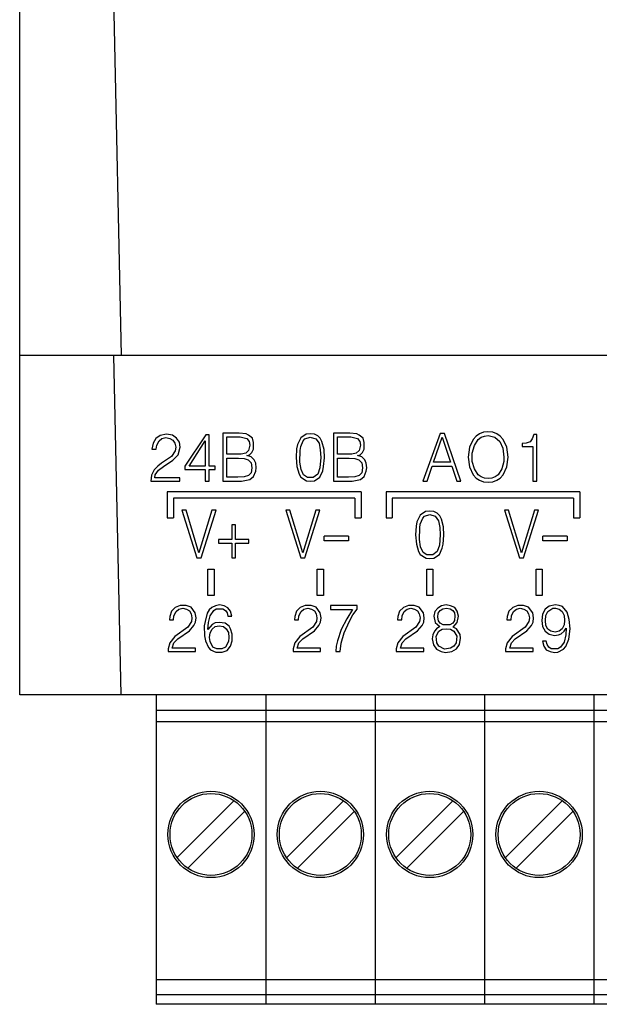
# Model space of a CAD drawing. Units: millimetres. Extents: x 0 to 7178, y 0 to 594.
# Drawn here: x 6463 to 6467, y 270 to 278 of the extents above; entities that cross this region are included whole.
import ezdxf

# ---------------------------------------------------------------- set-up
doc = ezdxf.new("R2010")
doc.units = ezdxf.units.MM
doc.layers.add('EPLAN_2D', color=7, linetype='Continuous', lineweight=25)

msp = doc.modelspace()

# ---------------------------------------------------------------- linework, layer by layer
at = {"layer": 'EPLAN_2D', "ltscale": 4}
for p, q in [((6462.5749, 275.2875), (6462.5749, 278.1625)), ((6463.3249, 278.1625), (6463.3873, 275.2875)), ((6462.5749, 272.575), (6462.5749, 275.2875)), ((6463.3873, 275.2875), (6462.5749, 275.2875)), ((6463.3249, 275.2875), (6463.3838, 272.575)), ((6492.5125, 275.2875), (6463.3873, 275.2875)), ((6465.3059, 274.1966), (6463.7559, 274.1966)), ((6463.7559, 274.1966), (6463.7559, 273.9885)), ((6465.2559, 274.1466), (6463.8059, 274.1466)), ((6463.8059, 274.1466), (6463.8059, 273.9885)), ((6465.2559, 274.1466), (6465.2559, 273.9885)), ((6465.3059, 274.1966), (6465.3059, 273.9885)), ((6467.0559, 274.1966), (6465.5059, 274.1966)), ((6465.5059, 274.1966), (6465.5059, 273.9885)), ((6467.0059, 274.1466), (6465.5559, 274.1466)), ((6465.5559, 274.1466), (6465.5559, 273.9885)), ((6467.0059, 274.1466), (6467.0059, 273.9885)), ((6467.0559, 274.1966), (6467.0559, 273.9885)), ((6463.7559, 273.9885), (6463.8059, 273.9885)), ((6465.2559, 273.9885), (6465.3059, 273.9885)), ((6465.5059, 273.9885), (6465.5559, 273.9885)), ((6467.0059, 273.9885), (6467.0559, 273.9885)), ((6465.0109, 273.8059), (6465.0109, 273.8434)), ((6465.2042, 273.8434), (6465.0109, 273.8434)), ((6465.2042, 273.8434), (6465.2042, 273.8059)), ((6466.7609, 273.8059), (6466.7609, 273.8434)), ((6466.9542, 273.8434), (6466.7609, 273.8434)), ((6466.9542, 273.8434), (6466.9542, 273.8059)), ((6465.2042, 273.8059), (6465.0109, 273.8059)), ((6466.9542, 273.8059), (6466.7609, 273.8059)), ((6464.0809, 273.3667), (6464.0809, 273.5792)), ((6464.0809, 273.5792), (6464.1309, 273.5792)), ((6464.1309, 273.5792), (6464.1309, 273.3667)), ((6464.9559, 273.3667), (6464.9559, 273.5792)), ((6464.9559, 273.5792), (6465.0059, 273.5792)), ((6465.0059, 273.5792), (6465.0059, 273.3667)), ((6465.8309, 273.3667), (6465.8309, 273.5792)), ((6465.8309, 273.5792), (6465.8809, 273.5792)), ((6465.8809, 273.5792), (6465.8809, 273.3667)), ((6466.7059, 273.3667), (6466.7059, 273.5792)), ((6466.7059, 273.5792), (6466.7559, 273.5792)), ((6466.7559, 273.5792), (6466.7559, 273.3667)), ((6464.1309, 273.3667), (6464.0809, 273.3667)), ((6465.0059, 273.3667), (6464.9559, 273.3667)), ((6465.8809, 273.3667), (6465.8309, 273.3667)), ((6466.7559, 273.3667), (6466.7059, 273.3667)), ((6463.3838, 272.575), (6462.5749, 272.575)), ((6492.516, 272.575), (6463.3838, 272.575)), ((6464.2215, 272.575), (6463.6678, 272.575)), ((6463.6678, 272.575), (6463.6678, 272.45)), ((6464.5428, 272.575), (6464.2215, 272.575)), ((6464.5428, 272.575), (6464.5428, 272.45)), ((6465.0965, 272.575), (6464.5428, 272.575)), ((6464.5428, 272.575), (6464.5428, 272.45)), ((6465.4178, 272.575), (6465.0965, 272.575)), ((6465.4178, 272.575), (6465.4178, 272.45)), ((6465.9715, 272.575), (6465.4178, 272.575)), ((6465.4178, 272.575), (6465.4178, 272.45)), ((6466.2928, 272.575), (6465.9715, 272.575)), ((6466.2928, 272.575), (6466.2928, 272.45)), ((6466.8465, 272.575), (6466.2928, 272.575)), ((6466.2928, 272.575), (6466.2928, 272.45)), ((6467.1678, 272.575), (6466.8465, 272.575)), ((6467.1678, 272.575), (6467.1678, 272.45)), ((6467.7215, 272.575), (6467.1678, 272.575)), ((6467.1678, 272.575), (6467.1678, 272.45)), ((6464.5428, 272.45), (6463.6678, 272.45)), ((6463.6678, 272.45), (6463.6678, 272.3575)), ((6464.5428, 272.45), (6464.5428, 272.3575)), ((6465.4178, 272.45), (6464.5428, 272.45)), ((6464.5428, 272.45), (6464.5428, 272.3575)), ((6465.4178, 272.45), (6465.4178, 272.3575)), ((6466.2928, 272.45), (6465.4178, 272.45)), ((6465.4178, 272.45), (6465.4178, 272.3575)), ((6466.2928, 272.45), (6466.2928, 272.3575)), ((6467.1678, 272.45), (6466.2928, 272.45)), ((6466.2928, 272.45), (6466.2928, 272.3575)), ((6467.1678, 272.45), (6467.1678, 272.3575)), ((6468.0428, 272.45), (6467.1678, 272.45)), ((6467.1678, 272.45), (6467.1678, 272.3575)), ((6464.5428, 272.3575), (6463.6678, 272.3575)), ((6463.6678, 272.3575), (6463.6678, 272.2075)), ((6464.5428, 272.3575), (6464.5428, 272.2075)), ((6465.4178, 272.3575), (6464.5428, 272.3575)), ((6464.5428, 272.3575), (6464.5428, 272.2075)), ((6465.4178, 272.3575), (6465.4178, 272.2075)), ((6466.2928, 272.3575), (6465.4178, 272.3575)), ((6465.4178, 272.3575), (6465.4178, 272.2075)), ((6466.2928, 272.3575), (6466.2928, 272.2075)), ((6467.1678, 272.3575), (6466.2928, 272.3575)), ((6466.2928, 272.3575), (6466.2928, 272.2075)), ((6467.1678, 272.3575), (6467.1678, 272.2075)), ((6468.0428, 272.3575), (6467.1678, 272.3575)), ((6467.1678, 272.3575), (6467.1678, 272.2075)), ((6463.6678, 272.2075), (6463.6678, 270.3511)), ((6464.5428, 272.2075), (6464.5428, 270.3511)), ((6464.5428, 272.2075), (6464.5428, 270.3511)), ((6465.4178, 272.2075), (6465.4178, 270.3511)), ((6465.4178, 272.2075), (6465.4178, 270.3511)), ((6466.2928, 272.2075), (6466.2928, 270.3511)), ((6466.2928, 272.2075), (6466.2928, 270.3511)), ((6467.1678, 272.2075), (6467.1678, 270.3511)), ((6467.1678, 272.2075), (6467.1678, 270.3511)), ((6464.2893, 271.7269), (6463.8359, 271.2735)), ((6465.1643, 271.7269), (6464.7109, 271.2735)), ((6466.0393, 271.7269), (6465.5859, 271.2735)), ((6466.9143, 271.7269), (6466.4609, 271.2735)), ((6463.9212, 271.1881), (6464.3747, 271.6415)), ((6464.7962, 271.1881), (6465.2497, 271.6415)), ((6465.6712, 271.1881), (6466.1247, 271.6415)), ((6466.5462, 271.1881), (6466.9997, 271.6415)), ((6463.6678, 270.3511), (6463.6678, 270.3011)), ((6463.6678, 270.3011), (6463.6678, 270.295)), ((6464.5428, 270.295), (6463.6678, 270.295)), ((6463.6678, 270.295), (6463.6678, 270.175)), ((6464.5428, 270.3511), (6464.5428, 270.3011)), ((6464.5428, 270.3511), (6464.5428, 270.3011)), ((6464.5428, 270.3011), (6464.5428, 270.295)), ((6464.5428, 270.3011), (6464.5428, 270.295)), ((6464.5428, 270.295), (6464.5428, 270.175)), ((6465.4178, 270.295), (6464.5428, 270.295)), ((6464.5428, 270.295), (6464.5428, 270.175)), ((6465.4178, 270.3511), (6465.4178, 270.3011)), ((6465.4178, 270.3511), (6465.4178, 270.3011)), ((6465.4178, 270.3011), (6465.4178, 270.295)), ((6465.4178, 270.3011), (6465.4178, 270.295)), ((6465.4178, 270.295), (6465.4178, 270.175)), ((6466.2928, 270.295), (6465.4178, 270.295)), ((6465.4178, 270.295), (6465.4178, 270.175)), ((6466.2928, 270.3511), (6466.2928, 270.3011)), ((6466.2928, 270.3511), (6466.2928, 270.3011)), ((6466.2928, 270.3011), (6466.2928, 270.295)), ((6466.2928, 270.3011), (6466.2928, 270.295)), ((6466.2928, 270.295), (6466.2928, 270.175)), ((6467.1678, 270.295), (6466.2928, 270.295)), ((6466.2928, 270.295), (6466.2928, 270.175)), ((6467.1678, 270.3511), (6467.1678, 270.3011)), ((6467.1678, 270.3511), (6467.1678, 270.3011)), ((6467.1678, 270.3011), (6467.1678, 270.295)), ((6467.1678, 270.3011), (6467.1678, 270.295)), ((6467.1678, 270.295), (6467.1678, 270.175)), ((6468.0428, 270.295), (6467.1678, 270.295)), ((6467.1678, 270.295), (6467.1678, 270.175)), ((6464.5428, 270.175), (6463.6678, 270.175)), ((6463.6678, 270.175), (6463.6678, 270.15)), ((6463.6678, 270.15), (6463.6678, 270.1)), ((6464.5428, 270.175), (6464.5428, 270.15)), ((6465.4178, 270.175), (6464.5428, 270.175)), ((6464.5428, 270.175), (6464.5428, 270.15)), ((6464.5428, 270.15), (6464.5428, 270.1)), ((6464.5428, 270.15), (6464.5428, 270.1)), ((6465.4178, 270.175), (6465.4178, 270.15)), ((6466.2928, 270.175), (6465.4178, 270.175)), ((6465.4178, 270.175), (6465.4178, 270.15)), ((6465.4178, 270.15), (6465.4178, 270.1)), ((6465.4178, 270.15), (6465.4178, 270.1)), ((6466.2928, 270.175), (6466.2928, 270.15)), ((6467.1678, 270.175), (6466.2928, 270.175)), ((6466.2928, 270.175), (6466.2928, 270.15)), ((6466.2928, 270.15), (6466.2928, 270.1)), ((6466.2928, 270.15), (6466.2928, 270.1)), ((6467.1678, 270.175), (6467.1678, 270.15)), ((6468.0428, 270.175), (6467.1678, 270.175)), ((6467.1678, 270.175), (6467.1678, 270.15)), ((6467.1678, 270.15), (6467.1678, 270.1)), ((6467.1678, 270.15), (6467.1678, 270.1)), ((6464.5428, 270.1), (6463.6678, 270.1)), ((6465.4178, 270.1), (6464.5428, 270.1)), ((6466.2928, 270.1), (6465.4178, 270.1)), ((6467.1678, 270.1), (6466.2928, 270.1)), ((6468.0428, 270.1), (6467.1678, 270.1))]:
    msp.add_line(p, q, dxfattribs=at)
for points in [[(6463.6667, 274.5365), (6463.6733, 274.5699), (6463.69, 274.6032), (6463.7133, 274.6232), (6463.7433, 274.6299), (6463.7767, 274.6232), (6463.8, 274.6099), (6463.8166, 274.5865), (6463.8233, 274.5532), (6463.82, 274.5232), (6463.79, 274.4798), (6463.71, 274.4264), (6463.68, 274.4031), (6463.65, 274.3731), (6463.63, 274.3297), (6463.6233, 274.283), (6463.8566, 274.283), (6463.8566, 274.3097), (6463.6567, 274.3097), (6463.66, 274.3331), (6463.6867, 274.3697), (6463.7267, 274.3998), (6463.8, 274.4498), (6463.8433, 274.4932), (6463.86, 274.5532), (6463.8533, 274.5932), (6463.83, 274.6266), (6463.7967, 274.6499), (6463.75, 274.6566), (6463.7, 274.6466), (6463.6633, 274.6232), (6463.6433, 274.5865), (6463.6333, 274.5365), (6463.6667, 274.5365)], [(6464.0633, 274.6533), (6463.8966, 274.4031), (6463.8966, 274.3764), (6464.0599, 274.3764), (6464.0599, 274.283), (6464.0899, 274.283), (6464.0899, 274.3764), (6464.1399, 274.3764), (6464.1399, 274.4031), (6464.0899, 274.4031), (6464.0899, 274.6533), (6464.0633, 274.6533)], [(6464.1999, 274.283), (6464.3499, 274.283), (6464.4165, 274.2964), (6464.4465, 274.3197), (6464.4632, 274.3631), (6464.4665, 274.3898), (6464.4632, 274.4264), (6464.4499, 274.4531), (6464.4265, 274.4765), (6464.3932, 274.4865), (6464.4132, 274.4932), (6464.4332, 274.5098), (6464.4465, 274.5365), (6464.4465, 274.5899), (6464.4365, 274.6266), (6464.4066, 274.6499), (6464.3866, 274.6599), (6464.3299, 274.6666), (6464.1999, 274.6666), (6464.1999, 274.283)], [(6464.2332, 274.6366), (6464.3399, 274.6366), (6464.3932, 274.6232), (6464.4099, 274.5999), (6464.4165, 274.5699), (6464.4066, 274.5265), (6464.3832, 274.5065), (6464.3466, 274.4965), (6464.2332, 274.4965), (6464.2332, 274.6366)], [(6464.8997, 274.6614), (6464.8664, 274.658), (6464.823, 274.628), (6464.7964, 274.5747), (6464.7897, 274.5414), (6464.7864, 274.4714), (6464.793, 274.398), (6464.8097, 274.338), (6464.823, 274.3147), (6464.8697, 274.2847), (6464.8997, 274.2814), (6464.933, 274.2847), (6464.9764, 274.3147), (6464.9997, 274.3647), (6465.0064, 274.398), (6465.013, 274.468), (6465.0097, 274.5347), (6464.993, 274.598), (6464.9797, 274.6247), (6464.9597, 274.6447), (6464.933, 274.658), (6464.8997, 274.6614)], [(6464.983, 274.4714), (6464.9764, 274.388), (6464.9597, 274.338), (6464.923, 274.3114), (6464.8764, 274.3114), (6464.8464, 274.3314), (6464.8264, 274.3747), (6464.8164, 274.4347), (6464.8197, 274.528), (6464.823, 274.558), (6464.843, 274.6047), (6464.8564, 274.6214), (6464.8997, 274.6347), (6464.943, 274.6214), (6464.9697, 274.5847), (6464.9797, 274.5314), (6464.983, 274.4714)], [(6465.0847, 274.283), (6465.2347, 274.283), (6465.3014, 274.2964), (6465.3314, 274.3197), (6465.348, 274.3631), (6465.3514, 274.3898), (6465.348, 274.4264), (6465.3347, 274.4531), (6465.3114, 274.4765), (6465.278, 274.4865), (6465.298, 274.4932), (6465.318, 274.5098), (6465.3314, 274.5365), (6465.3314, 274.5899), (6465.3214, 274.6266), (6465.2914, 274.6499), (6465.2714, 274.6599), (6465.2147, 274.6666), (6465.0847, 274.6666), (6465.0847, 274.283)], [(6465.1181, 274.6366), (6465.2247, 274.6366), (6465.278, 274.6232), (6465.2947, 274.5999), (6465.3014, 274.5699), (6465.2914, 274.5265), (6465.268, 274.5065), (6465.2314, 274.4965), (6465.1181, 274.4965), (6465.1181, 274.6366)], [(6465.9375, 274.6629), (6465.8008, 274.283), (6465.8341, 274.283), (6465.8741, 274.403), (6466.0308, 274.403), (6466.0708, 274.283), (6466.1041, 274.283), (6465.9741, 274.6629), (6465.9375, 274.6629)], [(6465.9541, 274.6329), (6466.0208, 274.433), (6465.8841, 274.433), (6465.9541, 274.6329)], [(6466.1625, 274.473), (6466.1725, 274.3963), (6466.2025, 274.333), (6466.2258, 274.3063), (6466.2525, 274.2897), (6466.2858, 274.2764), (6466.3225, 274.273), (6466.3592, 274.2764), (6466.3925, 274.2897), (6466.4192, 274.3063), (6466.4425, 274.333), (6466.4725, 274.3963), (6466.4825, 274.473), (6466.4725, 274.553), (6466.4425, 274.6163), (6466.4192, 274.6429), (6466.3925, 274.6596), (6466.3592, 274.6729), (6466.3192, 274.6763), (6466.2858, 274.6729), (6466.2525, 274.6596), (6466.2258, 274.6429), (6466.2025, 274.6163), (6466.1725, 274.553), (6466.1625, 274.473)], [(6466.3225, 274.303), (6466.2925, 274.3063), (6466.2658, 274.3163), (6466.2425, 274.333), (6466.2125, 274.3797), (6466.1958, 274.4397), (6466.1958, 274.5063), (6466.2125, 274.5663), (6466.2425, 274.6163), (6466.2658, 274.6329), (6466.2925, 274.6429), (6466.3225, 274.6463), (6466.3758, 274.6329), (6466.4158, 274.5996), (6466.4392, 274.5463), (6466.4492, 274.473), (6466.4492, 274.4397), (6466.4325, 274.3797), (6466.4025, 274.333), (6466.3792, 274.3163), (6466.3525, 274.3063), (6466.3225, 274.303)], [(6466.6875, 274.6563), (6466.6742, 274.6196), (6466.6575, 274.5963), (6466.6275, 274.5863), (6466.5942, 274.583), (6466.5942, 274.5596), (6466.6808, 274.5596), (6466.6808, 274.283), (6466.7109, 274.283), (6466.7109, 274.6563), (6466.6875, 274.6563)], [(6464.0599, 274.6032), (6464.0599, 274.4031), (6463.93, 274.4031), (6464.0599, 274.6032)], [(6464.2332, 274.4665), (6464.3266, 274.4665), (6464.3699, 274.4631), (6464.4032, 274.4531), (6464.4265, 274.4298), (6464.4332, 274.3898), (6464.4265, 274.3497), (6464.4066, 274.3264), (6464.3699, 274.3164), (6464.3199, 274.313), (6464.2332, 274.313), (6464.2332, 274.4665)], [(6465.1181, 274.4665), (6465.2114, 274.4665), (6465.2547, 274.4631), (6465.288, 274.4531), (6465.3114, 274.4298), (6465.318, 274.3898), (6465.3114, 274.3497), (6465.2914, 274.3264), (6465.2547, 274.3164), (6465.2047, 274.313), (6465.1181, 274.313), (6465.1181, 274.4665)], [(6463.8724, 274.0492), (6463.9924, 273.6692), (6464.0257, 273.6692), (6464.1457, 274.0492), (6464.1124, 274.0492), (6464.0091, 273.7092), (6463.9057, 274.0492), (6463.8724, 274.0492)], [(6464.7029, 274.0492), (6464.8229, 273.6692), (6464.8562, 273.6692), (6464.9762, 274.0492), (6464.9428, 274.0492), (6464.8395, 273.7092), (6464.7362, 274.0492), (6464.7029, 274.0492)], [(6465.8559, 274.0426), (6465.8226, 274.0392), (6465.7792, 274.0092), (6465.7526, 273.9559), (6465.7459, 273.9226), (6465.7426, 273.8526), (6465.7492, 273.7792), (6465.7659, 273.7192), (6465.7792, 273.6959), (6465.8259, 273.6659), (6465.8559, 273.6626), (6465.8892, 273.6659), (6465.9326, 273.6959), (6465.9559, 273.7459), (6465.9626, 273.7792), (6465.9692, 273.8492), (6465.9659, 273.9159), (6465.9492, 273.9792), (6465.9359, 274.0059), (6465.9159, 274.0259), (6465.8892, 274.0392), (6465.8559, 274.0426)], [(6465.9392, 273.8526), (6465.9326, 273.7692), (6465.9159, 273.7192), (6465.8792, 273.6926), (6465.8326, 273.6926), (6465.8026, 273.7126), (6465.7826, 273.7559), (6465.7726, 273.8159), (6465.7759, 273.9092), (6465.7792, 273.9392), (6465.7992, 273.9859), (6465.8126, 274.0026), (6465.8559, 274.0159), (6465.8992, 274.0026), (6465.9259, 273.9659), (6465.9359, 273.9126), (6465.9392, 273.8526)], [(6466.4529, 274.0492), (6466.5729, 273.6692), (6466.6062, 273.6692), (6466.7262, 274.0492), (6466.6928, 274.0492), (6466.5895, 273.7092), (6466.4862, 274.0492), (6466.4529, 274.0492)], [(6464.272, 273.8159), (6464.1653, 273.8159), (6464.1653, 273.7859), (6464.272, 273.7859), (6464.272, 273.6692), (6464.302, 273.6692), (6464.302, 273.7859), (6464.4087, 273.7859), (6464.4087, 273.8159), (6464.302, 273.8159), (6464.302, 273.9326), (6464.272, 273.9326), (6464.272, 273.8159)], [(6463.8059, 273.1726), (6463.8092, 273.2059), (6463.8259, 273.2392), (6463.8492, 273.2592), (6463.8792, 273.2659), (6463.9092, 273.2592), (6463.9326, 273.2459), (6463.9459, 273.2226), (6463.9526, 273.1892), (6463.9492, 273.1592), (6463.9192, 273.1159), (6463.8159, 273.0392), (6463.7759, 272.9892), (6463.7626, 272.9426), (6463.7626, 272.9192), (6463.9826, 272.9192), (6463.9826, 272.9459), (6463.7959, 272.9459), (6463.8092, 272.9892), (6463.8392, 273.0226), (6463.9326, 273.0859), (6463.9692, 273.1292), (6463.9826, 273.1559), (6463.9859, 273.1892), (6463.9792, 273.2292), (6463.9459, 273.2759), (6463.9059, 273.2892), (6463.8592, 273.2892), (6463.8192, 273.2726), (6463.7892, 273.2426), (6463.7759, 273.1992), (6463.7726, 273.1726), (6463.8059, 273.1726)], [(6464.2709, 273.2026), (6464.2609, 273.2426), (6464.2409, 273.2692), (6464.2109, 273.2859), (6464.1742, 273.2926), (6464.1409, 273.2859), (6464.1109, 273.2726), (6464.0909, 273.2526), (6464.0742, 273.2259), (6464.0576, 273.1592), (6464.0509, 273.1259), (6464.0542, 273.0459), (6464.0609, 273.0059), (6464.0842, 272.9526), (6464.1009, 272.9326), (6464.1442, 272.9159), (6464.1942, 272.9159), (6464.2342, 272.9292), (6464.2609, 272.9626), (6464.2742, 273.0059), (6464.2742, 273.0592), (6464.2609, 273.1026), (6464.2509, 273.1226), (6464.2176, 273.1459), (6464.1709, 273.1526), (6464.1376, 273.1492), (6464.1142, 273.1359), (6464.0809, 273.0959), (6464.0842, 273.1526), (6464.0976, 273.2059), (6464.1276, 273.2492), (6464.1476, 273.2626), (6464.2009, 273.2626), (6464.2209, 273.2492), (6464.2342, 273.2292), (6464.2409, 273.2026), (6464.2709, 273.2026)], [(6464.8059, 273.1726), (6464.8092, 273.2059), (6464.8259, 273.2392), (6464.8492, 273.2592), (6464.8792, 273.2659), (6464.9092, 273.2592), (6464.9326, 273.2459), (6464.9459, 273.2226), (6464.9526, 273.1892), (6464.9492, 273.1592), (6464.9192, 273.1159), (6464.8159, 273.0392), (6464.7759, 272.9892), (6464.7626, 272.9426), (6464.7626, 272.9192), (6464.9826, 272.9192), (6464.9826, 272.9459), (6464.7959, 272.9459), (6464.8092, 272.9892), (6464.8392, 273.0226), (6464.9326, 273.0859), (6464.9692, 273.1292), (6464.9826, 273.1559), (6464.9859, 273.1892), (6464.9792, 273.2292), (6464.9459, 273.2759), (6464.9059, 273.2892), (6464.8592, 273.2892), (6464.8192, 273.2726), (6464.7892, 273.2426), (6464.7759, 273.1992), (6464.7726, 273.1726), (6464.8059, 273.1726)], [(6465.0609, 273.2559), (6465.2376, 273.2559), (6465.1909, 273.1826), (6465.1476, 273.0959), (6465.1176, 273.0059), (6465.1076, 272.9626), (6465.1042, 272.9192), (6465.1376, 272.9192), (6465.1476, 272.9859), (6465.1709, 273.0692), (6465.2142, 273.1626), (6465.2409, 273.2126), (6465.2742, 273.2592), (6465.2742, 273.2892), (6465.0609, 273.2892), (6465.0609, 273.2559)], [(6465.6309, 273.1726), (6465.6342, 273.2059), (6465.6509, 273.2392), (6465.6742, 273.2592), (6465.7042, 273.2659), (6465.7342, 273.2592), (6465.7576, 273.2459), (6465.7709, 273.2226), (6465.7776, 273.1892), (6465.7742, 273.1592), (6465.7442, 273.1159), (6465.6409, 273.0392), (6465.6009, 272.9892), (6465.5876, 272.9426), (6465.5876, 272.9192), (6465.8076, 272.9192), (6465.8076, 272.9459), (6465.6209, 272.9459), (6465.6342, 272.9892), (6465.6642, 273.0226), (6465.7576, 273.0859), (6465.7942, 273.1292), (6465.8076, 273.1559), (6465.8109, 273.1892), (6465.8042, 273.2292), (6465.7709, 273.2759), (6465.7309, 273.2892), (6465.6842, 273.2892), (6465.6442, 273.2726), (6465.6142, 273.2426), (6465.6009, 273.1992), (6465.5976, 273.1726), (6465.6309, 273.1726)], [(6465.9359, 273.1192), (6465.9092, 273.1026), (6465.8926, 273.0826), (6465.8792, 273.0526), (6465.8759, 273.0226), (6465.8859, 272.9726), (6465.9092, 272.9392), (6465.9459, 272.9192), (6465.9826, 272.9126), (6466.0326, 272.9192), (6466.0692, 272.9426), (6466.0926, 272.9759), (6466.1025, 273.0259), (6466.0992, 273.0559), (6466.0692, 273.1026), (6466.0426, 273.1159), (6466.0759, 273.1526), (6466.0859, 273.2026), (6466.0759, 273.2426), (6466.0559, 273.2726), (6466.0226, 273.2859), (6465.9859, 273.2926), (6465.9492, 273.2859), (6465.9192, 273.2659), (6465.8959, 273.2392), (6465.8892, 273.2026), (6465.8992, 273.1526), (6465.9359, 273.1192)], [(6466.5059, 273.1726), (6466.5092, 273.2059), (6466.5259, 273.2392), (6466.5492, 273.2592), (6466.5792, 273.2659), (6466.6092, 273.2592), (6466.6326, 273.2459), (6466.6459, 273.2226), (6466.6526, 273.1892), (6466.6492, 273.1592), (6466.6192, 273.1159), (6466.5159, 273.0392), (6466.4759, 272.9892), (6466.4626, 272.9426), (6466.4626, 272.9192), (6466.6826, 272.9192), (6466.6826, 272.9459), (6466.4959, 272.9459), (6466.5092, 272.9892), (6466.5392, 273.0226), (6466.6326, 273.0859), (6466.6692, 273.1292), (6466.6826, 273.1559), (6466.6859, 273.1892), (6466.6792, 273.2292), (6466.6459, 273.2759), (6466.6059, 273.2892), (6466.5592, 273.2892), (6466.5192, 273.2726), (6466.4892, 273.2426), (6466.4759, 273.1992), (6466.4726, 273.1726), (6466.5059, 273.1726)], [(6466.7576, 273.0026), (6466.7676, 272.9626), (6466.7876, 272.9326), (6466.8176, 272.9192), (6466.8542, 272.9126), (6466.8809, 272.9159), (6466.9242, 272.9392), (6466.9442, 272.9592), (6466.9676, 273.0192), (6466.9775, 273.1026), (6466.9709, 273.1759), (6466.9542, 273.2359), (6466.9176, 273.2792), (6466.8909, 273.2892), (6466.8609, 273.2926), (6466.8109, 273.2826), (6466.7776, 273.2592), (6466.7576, 273.2192), (6466.7509, 273.1692), (6466.7576, 273.1192), (6466.7776, 273.0826), (6466.8109, 273.0592), (6466.8542, 273.0492), (6466.8842, 273.0526), (6466.9076, 273.0626), (6466.9309, 273.0826), (6466.9476, 273.1059), (6466.9442, 273.0526), (6466.9309, 272.9959), (6466.9009, 272.9559), (6466.8809, 272.9426), (6466.8276, 272.9426), (6466.8076, 272.9559), (6466.7942, 272.9759), (6466.7876, 273.0026), (6466.7576, 273.0026)], [(6465.9892, 273.2659), (6466.0192, 273.2626), (6466.0392, 273.2492), (6466.0526, 273.2292), (6466.0559, 273.2059), (6466.0526, 273.1692), (6466.0392, 273.1459), (6466.0159, 273.1326), (6465.9626, 273.1326), (6465.9392, 273.1459), (6465.9259, 273.1659), (6465.9192, 273.1959), (6465.9226, 273.2259), (6465.9392, 273.2492), (6465.9592, 273.2626), (6465.9892, 273.2659)], [(6466.8609, 273.2659), (6466.8909, 273.2592), (6466.9142, 273.2392), (6466.9309, 273.2092), (6466.9342, 273.1692), (6466.9309, 273.1326), (6466.9142, 273.1026), (6466.8909, 273.0826), (6466.8576, 273.0759), (6466.8242, 273.0826), (6466.8009, 273.0992), (6466.7842, 273.1292), (6466.7809, 273.1692), (6466.7842, 273.2092), (6466.8009, 273.2392), (6466.8409, 273.2659), (6466.8609, 273.2659)], [(6464.1709, 273.1259), (6464.2042, 273.1192), (6464.2276, 273.1026), (6464.2442, 273.0726), (6464.2476, 273.0326), (6464.2442, 272.9992), (6464.2209, 272.9559), (6464.1909, 272.9426), (6464.1509, 272.9426), (6464.1209, 272.9559), (6464.0976, 272.9992), (6464.0942, 273.0326), (6464.0976, 273.0692), (6464.1142, 273.0992), (6464.1376, 273.1192), (6464.1709, 273.1259)], [(6465.9892, 273.1026), (6466.0226, 273.0992), (6466.0492, 273.0826), (6466.0726, 273.0426), (6466.0659, 272.9892), (6466.0492, 272.9626), (6466.0226, 272.9459), (6465.9726, 272.9392), (6465.9292, 272.9626), (6465.9126, 272.9892), (6465.9059, 273.0426), (6465.9292, 273.0826), (6465.9559, 273.0992), (6465.9892, 273.1026)]]:
    msp.add_lwpolyline(points, dxfattribs=at)
for centre, radius in [((6464.1053, 271.4575), 0.345), ((6464.1053, 271.4575), 0.3277), ((6464.9803, 271.4575), 0.345), ((6464.9803, 271.4575), 0.3277), ((6465.8553, 271.4575), 0.345), ((6465.8553, 271.4575), 0.3277), ((6466.7303, 271.4575), 0.345), ((6466.7303, 271.4575), 0.3277)]:
    msp.add_circle(centre, radius, dxfattribs=at)

doc.saveas('drawing.dxf')
